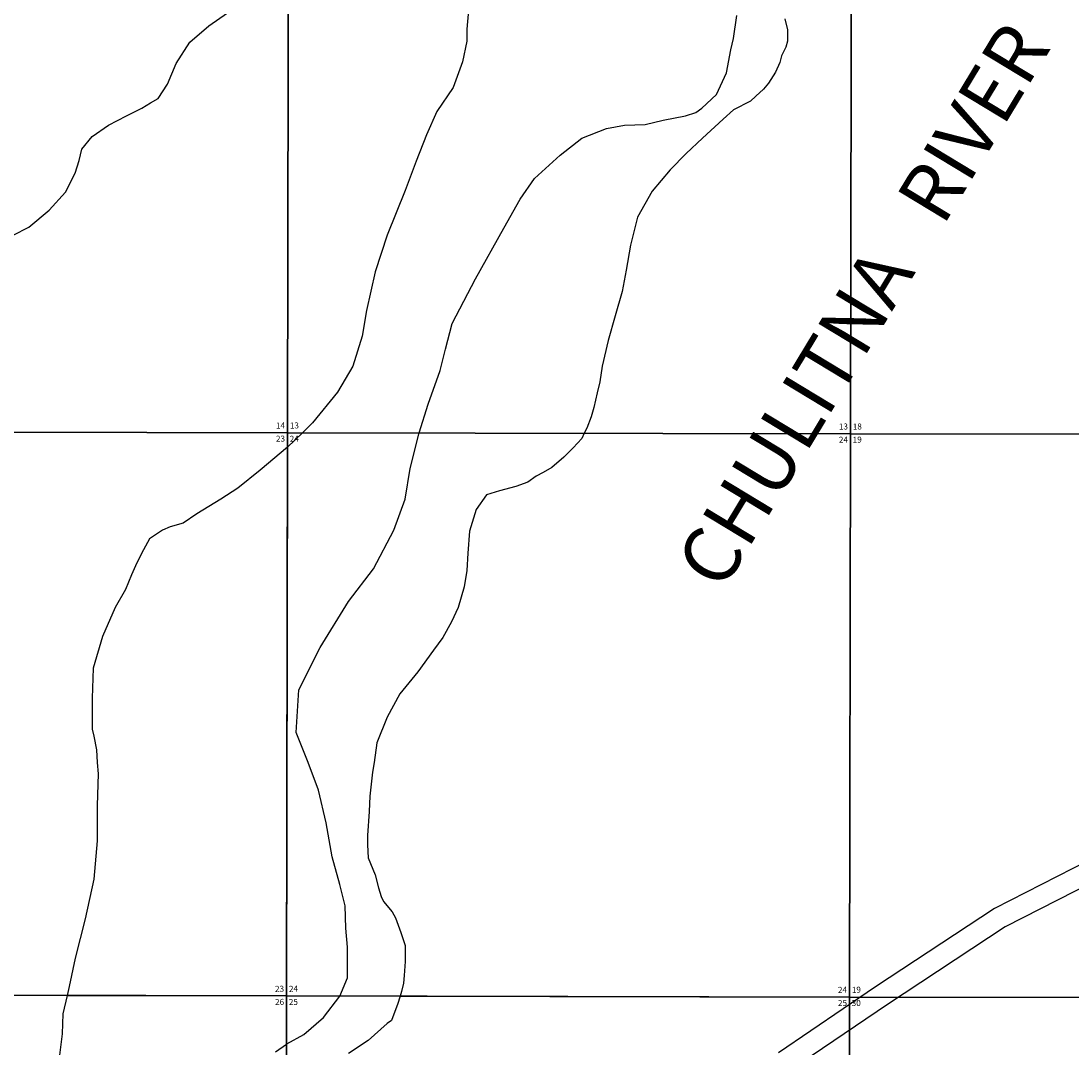
# Model space of a CAD drawing. Units: feet. Extents: x 1590427 to 1653411, y 3188387 to 3251852.
# Drawn here: x 1614168 to 1624014, y 3198484 to 3208109 of the extents above; entities that cross this region are included whole.
import ezdxf

# ---------------------------------------------------------------- set-up
doc = ezdxf.new("R2010")
doc.units = ezdxf.units.FT
doc.header["$MEASUREMENT"] = 0
for name, color, linetype in [('MSBROW', 30, 'Continuous'), ('SECTION', 190, 'Continuous'), ('SECTNMBR', 7, 'Continuous'), ('STRMNAME', 7, 'Continuous'), ('SUBDN', 7, 'Continuous')]:
    doc.layers.add(name, color=color, linetype=linetype)
doc.styles.add('SMLTEXT', font='txt')

msp = doc.modelspace()

# ---------------------------------------------------------------- linework, layer by layer
at = {"layer": 'MSBROW', "color": 30, "linetype": 'Continuous', "lineweight": 25}
for points in [[(1633755.8, 3206663.5), (1632432.6, 3205737), (1631071.7, 3204747.5), (1629459.2, 3203635.8), (1628477, 3202996.3), (1627379.9, 3202213.8), (1626647.8, 3201631.5), (1625840.1, 3201071.6), (1624619.2, 3200465.1), (1623297.5, 3199790.9), (1622181.1, 3199056.9), (1621269.8, 3198439.3)], [(1633874.6, 3206502.6), (1632548.8, 3205574.2), (1631187.2, 3204584.3), (1629570.5, 3203469.6), (1628589.6, 3202831), (1627500.3, 3202054), (1626767.1, 3201470.9), (1625942.1, 3200898.9), (1624709.1, 3200286.4), (1623398.1, 3199617.7), (1622292.1, 3198890.5), (1621383.7, 3198274.9)]]:
    msp.add_lwpolyline(points, dxfattribs=at)
at = {"layer": 'SECTION', "color": 190, "linetype": 'Continuous', "lineweight": 25}
for points in [[(1616675.7, 3209529.8), (1616666.6, 3204250.4), (1611387.4, 3204262.9), (1611396.5, 3209542.4)], [(1621954.9, 3209519.8), (1621945.8, 3204240.4), (1616666.6, 3204250.4), (1616675.7, 3209529.8)], [(1626988.3, 3209512.7), (1626994.6, 3204233.2), (1621945.8, 3204240.4), (1621954.9, 3209519.8)], [(1616666.6, 3204250.4), (1616657.5, 3198971), (1611378.3, 3198983.5), (1611387.4, 3204262.9)], [(1621945.8, 3204240.4), (1621936.8, 3198961), (1616657.5, 3198971), (1616666.6, 3204250.4)], [(1626994.6, 3204233.2), (1627000.9, 3198953.8), (1621936.8, 3198961), (1621945.8, 3204240.4)], [(1616657.5, 3198971), (1616648.5, 3193691.5), (1611369.3, 3193704.1), (1611378.3, 3198983.5)], [(1621936.8, 3198961), (1621927.8, 3193681.5), (1616648.5, 3193691.5), (1616657.5, 3198971)], [(1627000.9, 3198953.8), (1627007.3, 3193674.3), (1621927.8, 3193681.5), (1621936.8, 3198961)]]:
    msp.add_lwpolyline(points, close=True, dxfattribs=at)
at = {"layer": 'SUBDN', "color": 7, "linetype": 'Continuous', "lineweight": 25}
for p, q in [((1621953.8, 3208897.4), (1621945.8, 3204240.4)), ((1615929, 3208064.4), (1616105.9, 3208185)), ((1618365, 3208209.2), (1618348.9, 3208032.3)), ((1620849.3, 3207943.9), (1620881.4, 3208161)), ((1621331.6, 3208128.9), (1621355.8, 3208024.4)), ((1615752.1, 3207911.6), (1615929, 3208064.4)), ((1618348.9, 3208032.3), (1618348.9, 3207919.8)), ((1620825.1, 3207839.4), (1620849.3, 3207943.9)), ((1621355.8, 3208024.4), (1621355.7, 3207919.8)), ((1615623.5, 3207710.6), (1615752.1, 3207911.6)), ((1618348.9, 3207919.8), (1618308.7, 3207726.8)), ((1620784.9, 3207622.3), (1620825.1, 3207839.4)), ((1621339.7, 3207863.6), (1621299.5, 3207783.2)), ((1621355.7, 3207919.8), (1621339.7, 3207863.6)), ((1621299.5, 3207783.2), (1621283.4, 3207718.8)), ((1615543.1, 3207517.7), (1615623.5, 3207710.6)), ((1618308.7, 3207726.8), (1618220.3, 3207485.6)), ((1621283.4, 3207718.8), (1621243.2, 3207630.4)), ((1620688.4, 3207421.3), (1620784.9, 3207622.3)), ((1621243.2, 3207630.4), (1621178.9, 3207525.9)), ((1615454.7, 3207381), (1615543.1, 3207517.7)), ((1618220.3, 3207485.6), (1618067.5, 3207260.5)), ((1621130.6, 3207469.6), (1621058.3, 3207405.3)), ((1621178.9, 3207525.9), (1621130.6, 3207469.6)), ((1615301.9, 3207292.5), (1615382.3, 3207340.8)), ((1615382.3, 3207340.8), (1615454.7, 3207381)), ((1620551.8, 3207292.7), (1620688.4, 3207421.3)), ((1621010, 3207357), (1620849.2, 3207276.6)), ((1621058.3, 3207405.3), (1621010, 3207357)), ((1615157.2, 3207220.2), (1615301.9, 3207292.5)), ((1618067.5, 3207260.5), (1617971, 3207043.4)), ((1620399, 3207220.3), (1620495.5, 3207252.5)), ((1620495.5, 3207252.5), (1620551.8, 3207292.7)), ((1614988.3, 3207131.7), (1615157.2, 3207220.2)), ((1620021.1, 3207139.9), (1620190, 3207180.1)), ((1620190, 3207180.1), (1620399, 3207220.3)), ((1614835.6, 3207027.2), (1614988.3, 3207131.7)), ((1617971, 3207043.4), (1617874.5, 3206794.2)), ((1619426.2, 3207011.3), (1619659.4, 3207099.7)), ((1619659.4, 3207099.7), (1619828.2, 3207131.9)), ((1619828.2, 3207131.9), (1620021.1, 3207139.9)), ((1614739.1, 3206906.6), (1614835.6, 3207027.2)), ((1619225.2, 3206850.5), (1619426.2, 3207011.3)), ((1620559.8, 3207011.3), (1620407, 3206866.6)), ((1614715, 3206802.1), (1614739.1, 3206906.6)), ((1618984, 3206633.4), (1619225.2, 3206850.5)), ((1620407, 3206866.6), (1620254.3, 3206713.8)), ((1614674.8, 3206681.5), (1614715, 3206802.1)), ((1617874.5, 3206794.2), (1617770, 3206520.8)), ((1614586.3, 3206504.6), (1614674.8, 3206681.5)), ((1620254.3, 3206713.8), (1620085.4, 3206512.8)), ((1618847.3, 3206440.4), (1618984, 3206633.4)), ((1614433.6, 3206335.8), (1614586.3, 3206504.6)), ((1617770, 3206520.8), (1617601.2, 3206102.7)), ((1620085.4, 3206512.8), (1619948.7, 3206271.6)), ((1618694.6, 3206167.1), (1618847.3, 3206440.4)), ((1614240.6, 3206175), (1614433.6, 3206335.8)), ((1619948.7, 3206271.6), (1619884.4, 3206006.3)), ((1614095.9, 3206102.6), (1614240.6, 3206175)), ((1618429.2, 3205692.7), (1618694.6, 3206167.1)), ((1617601.2, 3206102.7), (1617488.6, 3205757)), ((1619884.4, 3206006.3), (1619844.2, 3205773.1)), ((1619844.2, 3205773.1), (1619804, 3205572.1)), ((1617488.6, 3205757), (1617408.2, 3205395.2)), ((1618212.1, 3205274.6), (1618429.2, 3205692.7)), ((1619804, 3205572.1), (1619739.7, 3205347)), ((1617408.2, 3205395.2), (1617368, 3205154)), ((1618147.8, 3205033.4), (1618212.1, 3205274.6)), ((1619739.7, 3205347), (1619675.4, 3205113.8)), ((1617368, 3205154), (1617279.5, 3204872.6)), ((1619675.4, 3205113.8), (1619619.1, 3204872.6)), ((1618099.6, 3204832.4), (1618147.8, 3205033.4)), ((1617279.5, 3204872.6), (1617134.8, 3204631.4)), ((1617987, 3204518.8), (1618099.6, 3204832.4)), ((1619619.1, 3204872.6), (1619594.9, 3204727.9)), ((1619594.9, 3204727.9), (1619570.8, 3204623.4)), ((1617134.8, 3204631.4), (1616901.7, 3204341.9)), ((1619570.8, 3204623.4), (1619538.7, 3204486.7)), ((1617901.9, 3204248.1), (1617987, 3204518.8)), ((1619538.7, 3204486.7), (1619514.5, 3204398.3)), ((1619514.5, 3204398.3), (1619474.3, 3204293.8)), ((1616901.7, 3204341.9), (1616806.6, 3204250.1)), ((1619474.3, 3204293.8), (1619450, 3204245.1)), ((1616806.6, 3204250.1), (1616666.4, 3204115)), ((1616806.6, 3204250.1), (1617901.9, 3204248.1)), ((1617818.2, 3203915.8), (1617898.6, 3204237.4)), ((1617898.6, 3204237.4), (1617901.9, 3204248.1)), ((1619426.1, 3204197.3), (1619345.7, 3204108.8)), ((1619450, 3204245.1), (1619426.1, 3204197.3)), ((1619450, 3204245.1), (1621945.8, 3204240.4)), ((1621945.8, 3204240.4), (1621936.8, 3198961)), ((1621945.8, 3204240.4), (1626994.6, 3204233.2)), ((1616666.4, 3204115), (1616411.2, 3203899.7)), ((1616666.4, 3204115), (1616657.5, 3198971)), ((1619345.7, 3204108.8), (1619257.2, 3204020.4)), ((1619257.2, 3204020.4), (1619144.7, 3203923.9)), ((1616411.2, 3203899.7), (1616202.2, 3203730.9)), ((1617769.9, 3203626.4), (1617818.2, 3203915.8)), ((1619144.7, 3203923.9), (1619064.3, 3203875.7)), ((1619000, 3203843.5), (1618919.6, 3203787.2)), ((1619064.3, 3203875.7), (1619000, 3203843.5)), ((1616202.2, 3203730.9), (1616041.4, 3203626.3)), ((1618654.3, 3203706.8), (1618533.7, 3203666.6)), ((1618807, 3203747), (1618654.3, 3203706.8)), ((1618919.6, 3203787.2), (1618807, 3203747)), ((1616041.4, 3203626.3), (1615816.3, 3203489.7)), ((1617665.4, 3203337), (1617769.9, 3203626.4)), ((1618533.7, 3203666.6), (1618437.2, 3203529.9)), ((1618437.2, 3203529.9), (1618372.9, 3203328.9)), ((1615687.6, 3203401.2), (1615567, 3203369.1)), ((1615816.3, 3203489.7), (1615687.6, 3203401.2)), ((1615494.7, 3203336.9), (1615374.1, 3203256.5)), ((1615567, 3203369.1), (1615494.7, 3203336.9)), ((1617472.4, 3202975.2), (1617665.4, 3203337)), ((1618372.9, 3203328.9), (1618356.8, 3203119.9)), ((1615374.1, 3203256.5), (1615317.8, 3203152)), ((1615317.8, 3203152), (1615253.5, 3203031.4)), ((1618356.8, 3203119.9), (1618348.7, 3202959.1)), ((1615253.5, 3203031.4), (1615205.2, 3202918.8)), ((1615205.2, 3202918.8), (1615149, 3202782.1)), ((1617239.2, 3202669.6), (1617472.4, 3202975.2)), ((1618348.7, 3202959.1), (1618324.6, 3202806.3)), ((1615149, 3202782.1), (1615052.5, 3202613.3)), ((1618324.6, 3202806.3), (1618268.3, 3202613.4)), ((1615052.5, 3202613.3), (1614931.9, 3202339.9)), ((1616973.9, 3202235.5), (1617239.2, 3202669.6)), ((1618268.3, 3202613.4), (1618204, 3202476.7)), ((1618204, 3202476.7), (1618123.6, 3202332)), ((1614931.9, 3202339.9), (1614843.4, 3202042.4)), ((1618123.6, 3202332), (1618035.2, 3202211.4)), ((1616772.9, 3201841.5), (1616973.9, 3202235.5)), ((1618035.2, 3202211.4), (1617890.4, 3202010.4)), ((1614843.4, 3202042.4), (1614835.4, 3201761)), ((1617890.4, 3202010.4), (1617721.6, 3201801.3)), ((1616748.8, 3201439.5), (1616772.9, 3201841.5)), ((1614835.4, 3201761), (1614835.3, 3201471.6)), ((1617721.6, 3201801.3), (1617601, 3201584.2)), ((1617601, 3201584.2), (1617504.5, 3201343)), ((1614835.3, 3201471.6), (1614851.4, 3201407.3)), ((1616861.3, 3201158.1), (1616748.8, 3201439.5)), ((1614851.4, 3201407.3), (1614875.5, 3201278.6)), ((1617504.5, 3201343), (1617480.4, 3201158.1)), ((1614875.5, 3201278.6), (1614883.6, 3201158)), ((1614883.6, 3201158), (1614891.6, 3201053.5)), ((1616957.8, 3200900.8), (1616861.3, 3201158.1)), ((1617480.4, 3201158.1), (1617464.3, 3201069.7)), ((1614891.6, 3201053.5), (1614883.6, 3200756)), ((1617464.3, 3201069.7), (1617440.2, 3200844.6)), ((1617030.1, 3200595.3), (1616957.8, 3200900.8)), ((1617440.2, 3200844.6), (1617432.1, 3200699.8)), ((1614883.6, 3200756), (1614883.5, 3200426.4)), ((1617432.1, 3200699.8), (1617416, 3200474.7)), ((1617086.4, 3200273.7), (1617030.1, 3200595.3)), ((1617416, 3200474.7), (1617416, 3200386.3)), ((1614883.5, 3200426.4), (1614851.4, 3200064.6)), ((1617416, 3200386.3), (1617424.1, 3200265.7)), ((1617158.7, 3200016.4), (1617086.4, 3200273.7)), ((1617424.1, 3200265.7), (1617488.4, 3200104.9)), ((1614851.4, 3200064.6), (1614771, 3199694.8)), ((1617488.4, 3200104.9), (1617520.5, 3199984.3)), ((1617207, 3199815.4), (1617158.7, 3200016.4)), ((1617520.5, 3199984.3), (1617544.6, 3199903.9)), ((1617544.6, 3199903.9), (1617568.8, 3199855.7)), ((1617215, 3199606.4), (1617207, 3199815.4)), ((1617568.8, 3199855.7), (1617649.1, 3199759.2)), ((1617649.1, 3199759.2), (1617681.3, 3199702.9)), ((1614771, 3199694.8), (1614674.5, 3199324.9)), ((1617681.3, 3199702.9), (1617729.5, 3199566.2)), ((1617231.1, 3199429.5), (1617215, 3199606.4)), ((1617729.5, 3199566.2), (1617769.7, 3199445.6)), ((1617231.1, 3199140.1), (1617231.1, 3199429.5)), ((1617769.7, 3199445.6), (1617769.7, 3199292.9)), ((1614674.5, 3199324.9), (1614618.2, 3199059.6)), ((1617769.7, 3199292.9), (1617761.7, 3199164.2)), ((1617157.8, 3198970), (1617231.1, 3199140.1)), ((1617753.6, 3199091.9), (1617737.6, 3199011.5)), ((1617761.7, 3199164.2), (1617753.6, 3199091.9)), ((1614599.8, 3198975.8), (1614561.9, 3198802.3)), ((1614618.2, 3199059.6), (1614599.8, 3198975.8)), ((1614599.8, 3198975.8), (1616657.5, 3198971)), ((1616657.5, 3198971), (1616656.7, 3198518.6)), ((1616657.5, 3198971), (1617157.8, 3198970)), ((1617005.9, 3198770.2), (1617157.8, 3198970)), ((1617737.6, 3199011.5), (1617723.4, 3198968.9)), ((1617697.3, 3198890.9), (1617673.2, 3198826.5)), ((1617723.4, 3198968.9), (1617697.3, 3198890.9)), ((1617723.4, 3198968.9), (1621936.8, 3198961)), ((1621936.8, 3198961), (1621930.4, 3195238.1)), ((1621936.8, 3198961), (1627000.9, 3198953.8)), ((1614561.9, 3198802.3), (1614553.8, 3198617.4)), ((1617673.2, 3198826.5), (1617641.3, 3198742.3)), ((1616821, 3198609.4), (1617005.9, 3198770.2)), ((1617600.9, 3198714), (1617424, 3198553.2)), ((1617641.3, 3198742.3), (1617600.9, 3198714)), ((1614553.8, 3198617.4), (1614529.7, 3198416.4)), ((1616660.2, 3198521), (1616821, 3198609.4)), ((1616555.7, 3198448.6), (1616656.7, 3198518.6)), ((1616656.7, 3198518.6), (1616660.2, 3198521)), ((1617424, 3198553.2), (1617239.1, 3198432.6))]:
    msp.add_line(p, q, dxfattribs=at)
msp.add_polyline3d([(1620849.2, 3207276.6, 0), (1620752.7, 3207188.2, 0), (1620559.8, 3207011.3, 0)], dxfattribs=at)

# ---------------------------------------------------------------- texts
at = {"layer": 'SECTNMBR', "style": 'SMLTEXT'}
for s, height, rotation, p in [('14', 56.49, 0.95891, (1616559.2, 3204288.9)), ('13', 56.49, 0.9586, (1616689.5, 3204288.9)), ('13', 56.49, 0.9586, (1621837.7, 3204279.2)), ('18', 56.49, 0.95891, (1621967.9, 3204279.2)), ('23', 56.49, 0.9586, (1616559.2, 3204165.6)), ('24', 56.49, 0.9586, (1616688.4, 3204165.3)), ('24', 56.49, 0.95891, (1621837.7, 3204155.8)), ('19', 56.49, 0.9586, (1621966.9, 3204155.6)), ('23', 56.48, 0.9586, (1616550.5, 3199009.6)), ('24', 56.48, 0.95891, (1616680.9, 3199009.6)), ('24', 56.48, 0.95891, (1621828.9, 3198999.8)), ('19', 56.48, 0.9586, (1621959.1, 3198999.9)), ('26', 56.48, 0.9586, (1616550.5, 3198886.3)), ('25', 56.48, 0.9586, (1616679.8, 3198886)), ('25', 56.48, 0.95891, (1621828.9, 3198876.5)), ('30', 56.48, 0.9586, (1621958.1, 3198876.3))]:
    msp.add_text(s, height=height, rotation=rotation, dxfattribs=at).set_placement(p)
at = {"layer": 'STRMNAME', "style": 'SMLTEXT', "oblique": 0.20944}
msp.add_text('CHULITNA   RIVER', height=530.671, rotation=58.83957, dxfattribs=at).set_placement((1620743.4, 3202751.7))

doc.saveas('drawing.dxf')
